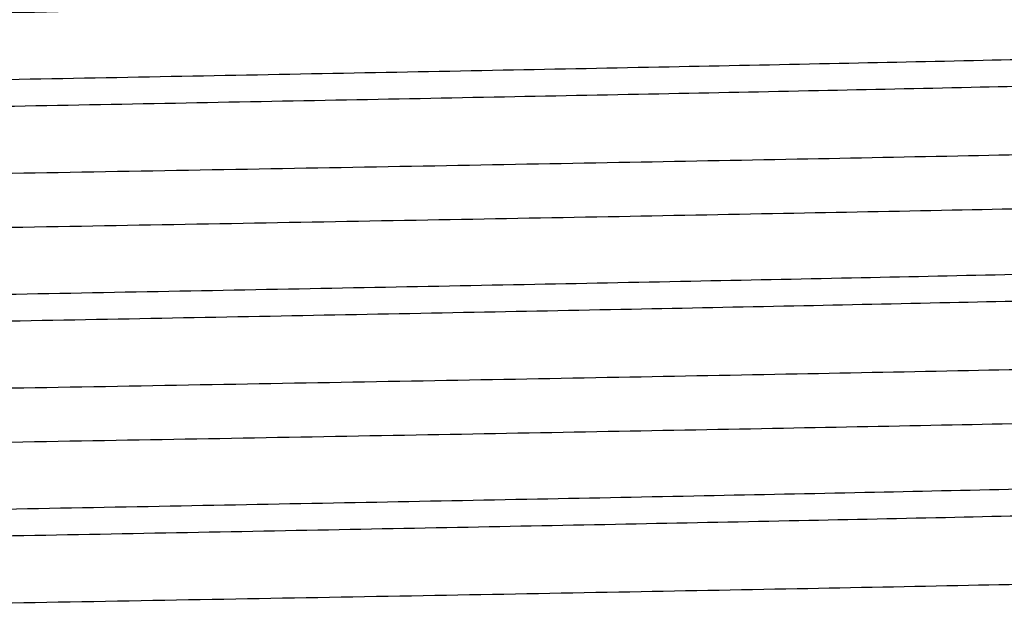
# Model space of a CAD drawing. Units: inches. Extents: x 0.7 to 21.3, y 0.5 to 16.
# Drawn here: x 4.6 to 4.8, y 8.1 to 8.2 of the extents above; entities that cross this region are included whole.
import ezdxf

# ---------------------------------------------------------------- set-up
doc = ezdxf.new("R2010")
doc.units = ezdxf.units.IN
doc.header["$LTSCALE"] = 1.21
doc.header["$MEASUREMENT"] = 0
doc.layers.get('0').update_dxf_attribs({"linetype": 'CONTINUOUS'})

msp = doc.modelspace()

# ---------------------------------------------------------------- linework, layer by layer
at = {"color": 7, "linetype": 'CONTINUOUS'}
for points, knots in [([(4.2484145295, 8.1516878412), (4.2484145398, 8.1517502036), (4.2485115861, 8.1518455516), (4.2486659412, 8.1519273618), (4.2488558281, 8.1520042437), (4.2490957977, 8.1520791448), (4.2493894643, 8.1521552712), (4.2497358586, 8.152231334), (4.2503028756, 8.1523395539), (4.2511449856, 8.1524715), (4.2528431114, 8.1526911444), (4.25549223, 8.1529544005), (4.2592971642, 8.1532553457), (4.26392841, 8.1535577611), (4.2693747728, 8.153861751), (4.2756231816, 8.1541665572), (4.2826587999, 8.1544719231), (4.2904647574, 8.1547776677), (4.299022118, 8.1550837555), (4.3083104112, 8.1553900675), (4.3183073713, 8.1556965254), (4.3329822176, 8.1561177222), (4.35290234, 8.1566390232), (4.3785605477, 8.1572488969), (4.4063743817, 8.1578594837), (4.4360764218, 8.1584706655), (4.4673796362, 8.1590821877), (4.4999829145, 8.1596940154), (4.5335759049, 8.1603060729), (4.5678295869, 8.1609182126), (4.5908508226, 8.1613256957), (4.602413793, 8.1615303649)], [0, 0, 0, 0, 0.0005280171, 0.00096195, 0.0015310023, 0.0022412866, 0.0030958874, 0.0040965529, 0.0052443224, 0.007982654, 0.0113121221, 0.019740987, 0.0305191384, 0.0436281256, 0.059035822, 0.0767044565, 0.0965954778, 0.1186617381, 0.1428474213, 0.1690962201, 0.1973476758, 0.2275306172, 0.2933981287, 0.3660673124, 0.444837926, 0.5289523738, 0.6176053959, 0.7099303853, 0.8050504242, 0.902081877, 1, 1, 1, 1]), ([(4.9340558293, 8.1585677159), (4.933816602, 8.1585105531), (4.9332730644, 8.1584014152), (4.9323603174, 8.1582543136), (4.9312590476, 8.1581064429), (4.9294169981, 8.1578945559), (4.9266468193, 8.1576374919), (4.9227663264, 8.1573428469), (4.9181524505, 8.157047031), (4.9128159941, 8.1567500958), (4.9067690488, 8.1564525327), (4.9000251624, 8.1561545761), (4.8925998101, 8.1558562792), (4.8813878345, 8.1554425672), (4.8658098252, 8.1549325055), (4.8453432765, 8.1543391602), (4.8226533848, 8.1537447982), (4.7979474482, 8.1531495317), (4.7714520221, 8.1525537626), (4.7434091424, 8.1519575215), (4.7140759298, 8.1513610323), (4.6837204907, 8.150764298), (4.6526209783, 8.15016745), (4.6210618136, 8.1495705026), (4.5893320473, 8.1489735403), (4.5577219309, 8.1483765835), (4.5265209887, 8.147779718), (4.4960145654, 8.1471829545), (4.4664821914, 8.1465864212), (4.4381938288, 8.1459901262), (4.4114087722, 8.1453942613), (4.3863718232, 8.14479891), (4.3633124086, 8.1442043068), (4.3454298283, 8.1436958969), (4.3322694069, 8.143285182), (4.3233119127, 8.1429863693), (4.3149933734, 8.1426877503), (4.3073327295, 8.1423893818), (4.3003478042, 8.1420912824), (4.294054555, 8.1417935474), (4.2884670658, 8.1414963775), (4.2835981765, 8.1412001616), (4.2794592161, 8.1409049255), (4.2764716454, 8.1406479106), (4.2744540815, 8.1404369615), (4.2732206708, 8.1402887099), (4.2721755388, 8.1401409965), (4.2714234915, 8.1400123643), (4.2709173784, 8.1399069003), (4.2706079853, 8.1398326491), (4.2703458531, 8.1397586407), (4.27013089, 8.1396848733), (4.2699624472, 8.1396116027), (4.2698401152, 8.1395381248), (4.2697601701, 8.1394637502), (4.2697373866, 8.1394033253), (4.2697373551, 8.1393771014)], [0, 0, 0, 0, 0.0011098501, 0.0025001285, 0.0041713163, 0.0061231924, 0.0108664687, 0.0167235799, 0.0236831089, 0.0317279326, 0.0408402425, 0.0510015042, 0.062187847, 0.0743724879, 0.1016274733, 0.1325176245, 0.1667620216, 0.2040457076, 0.2440301043, 0.2863470713, 0.3306116999, 0.3764172194, 0.4233458687, 0.4709673478, 0.5188465832, 0.5665449004, 0.61362658, 0.6596598292, 0.7042248538, 0.7469121885, 0.7873332688, 0.8251164862, 0.8599178704, 0.8914183864, 0.905840208, 0.9193302949, 0.9318595846, 0.9433999441, 0.9539234339, 0.9634061489, 0.9718284985, 0.9791712335, 0.9854162513, 0.9905517795, 0.9927008161, 0.9945694469, 0.9961570067, 0.9974632697, 0.9980112307, 0.9984895178, 0.9988987212, 0.9992397995, 0.9995144385, 0.9997259347, 0.99988167, 1, 1, 1, 1]), ([(4.9350901729, 8.1541560701), (4.9350901869, 8.1541301084), (4.9350680099, 8.1540703326), (4.9349895569, 8.1539964969), (4.9348693978, 8.1539236394), (4.9347039098, 8.1538509865), (4.9344926628, 8.1537778578), (4.9342350044, 8.1537044903), (4.9339308374, 8.1536308888), (4.9334333023, 8.153526366), (4.9326941268, 8.1533988603), (4.9316670395, 8.1532524175), (4.9304550789, 8.1531054491), (4.928472533, 8.1528963205), (4.9255363128, 8.1526415209), (4.9214681954, 8.15234892), (4.9166823494, 8.1520552573), (4.9111898192, 8.1517606562), (4.9050026747, 8.1514655173), (4.8981346212, 8.1511700411), (4.8906012487, 8.1508742524), (4.8824197228, 8.1505782225), (4.8736081641, 8.1502820272), (4.8606584693, 8.1498748508), (4.8430564341, 8.1493707853), (4.8203505128, 8.14878137), (4.7956841366, 8.1481911672), (4.7692797035, 8.1476004818), (4.7413741744, 8.1470093539), (4.7122189953, 8.146417991), (4.6820760283, 8.1458263987), (4.6512166721, 8.1452346958), (4.6094434815, 8.1444448516), (4.5575393193, 8.14347071), (4.5063099695, 8.142484736), (4.4666913099, 8.141684594), (4.4386317036, 8.1410934205), (4.4120454106, 8.140502683), (4.3871711603, 8.1399124109), (4.3642329963, 8.1393229177), (4.3434369745, 8.1387344092), (4.3249701499, 8.1381475731), (4.3089986613, 8.137562835), (4.2973169861, 8.1370549743), (4.289325552, 8.1366384346), (4.2843789255, 8.1363444464), (4.2801477312, 8.1360517442), (4.276641368, 8.1357604086), (4.274176894, 8.1355057667), (4.2725746713, 8.1352944135), (4.2718971615, 8.1351876367), (4.2715897921, 8.1351327115)], [0, 0, 0, 0, 0.0001172939, 0.0002711013, 0.0004795856, 0.0007501176, 0.0010860122, 0.0014889781, 0.0019599965, 0.0024996262, 0.0037856183, 0.0053479366, 0.0071865457, 0.0093009874, 0.0143544376, 0.0205011387, 0.0277277125, 0.0360170259, 0.0453516557, 0.0557126201, 0.0670752121, 0.0794132697, 0.092700544, 0.1069079045, 0.137948313, 0.1722582337, 0.2095267604, 0.2494217788, 0.291582142, 0.3356310059, 0.3811707083, 0.4277929935, 0.4750778782, 0.5699339248, 0.6623350746, 0.7065727119, 0.7489658146, 0.7891352849, 0.8267180569, 0.8613781953, 0.8928030529, 0.9207110794, 0.9448523745, 0.9650096107, 0.9735374183, 0.9810060904, 0.987397477, 0.9926989327, 0.9969018903, 0.998589321, 1, 1, 1, 1]), ([(4.956413793, 8.1418453255), (4.956413793, 8.1417829183), (4.9563164278, 8.1416875923), (4.9561618788, 8.1416058243), (4.9559717234, 8.1415289472), (4.9557315364, 8.1414540523), (4.9554377222, 8.1413779296), (4.9550913059, 8.1413018692), (4.9545245112, 8.141193653), (4.953682836, 8.1410616851), (4.9519850591, 8.1408419799), (4.9493358666, 8.1405788052), (4.9455309422, 8.1402779279), (4.9408998359, 8.1399754146), (4.9354535577, 8.1396714288), (4.9292050409, 8.1393666755), (4.9221694091, 8.1390612739), (4.9143634896, 8.1387554973), (4.9058060439, 8.138449446), (4.8965177742, 8.1381431376), (4.8865210106, 8.1378366455), (4.8718465722, 8.1374154917), (4.8519265324, 8.1368941644), (4.8262685042, 8.1362843189), (4.7984545957, 8.1356737067), (4.7687525675, 8.1350625383), (4.7374490044, 8.1344509999), (4.7048455141, 8.1338391712), (4.6712526956, 8.1332271164), (4.6369988524, 8.1326149728), (4.6139773981, 8.1322074863), (4.602413793, 8.1320028058)], [0, 0, 0, 0, 0.0005283963, 0.0009629389, 0.0015326955, 0.0022436272, 0.0030986711, 0.0040994313, 0.005246844, 0.0079835763, 0.0113113831, 0.0197406134, 0.0305205633, 0.0436272209, 0.0590342608, 0.0767050884, 0.0965953814, 0.1186602099, 0.1428476372, 0.1690967181, 0.1973458238, 0.2275290453, 0.2933949664, 0.3660645002, 0.444834485, 0.5289494738, 0.6176020826, 0.7099294796, 0.8050488818, 0.9020766572, 1, 1, 1, 1]), ([(4.602413793, 8.1320028058), (4.5798359222, 8.1316031684), (4.5462313798, 8.1310084936), (4.5019116954, 8.1302019192), (4.4698638802, 8.1296018835), (4.4390428757, 8.1290021183), (4.4097339682, 8.1284026768), (4.3822092168, 8.1278037221), (4.3567233017, 8.1272055036), (4.3335119211, 8.1266081333), (4.3156910196, 8.1260959111), (4.3027308924, 8.1256811948), (4.2940369353, 8.1253809361), (4.2860571744, 8.1250809482), (4.2788101183, 8.1247812387), (4.2723124248, 8.1244819873), (4.2665791165, 8.1241834709), (4.2616235309, 8.1238857219), (4.2579860627, 8.1236274698), (4.2554737241, 8.1234167147), (4.2538893175, 8.1232671224), (4.2525067335, 8.1231179255), (4.2513267936, 8.1229691702), (4.2503496749, 8.1228214506), (4.2495758658, 8.1226746839), (4.2490588708, 8.1225457657), (4.2487500359, 8.1224365855), (4.2486303559, 8.1223812332), (4.2485802629, 8.1223523277)], [0, 0, 0, 0, 0.1913341345, 0.2847786404, 0.375586527, 0.4629255004, 0.5459769735, 0.6239752077, 0.6962001269, 0.7619805758, 0.8207120914, 0.8472600819, 0.8718489198, 0.894420534, 0.9149208922, 0.9333061335, 0.9495341471, 0.9635650743, 0.9753704684, 0.9804311828, 0.9849267881, 0.988854706, 0.9922133886, 0.9950032256, 0.9972260171, 0.9988865486, 0.9995099627, 1, 1, 1, 1]), ([(4.602413793, 8.1221602862), (4.6249914485, 8.1225599198), (4.6585958805, 8.1231545923), (4.702915145, 8.1239611594), (4.7349627068, 8.1245611911), (4.7657833046, 8.1251609432), (4.7950921716, 8.1257603933), (4.8226168238, 8.1263593213), (4.8481029689, 8.1269575749), (4.8713146178, 8.1275549155), (4.8891360574, 8.1280671836), (4.9020962376, 8.1284818598), (4.9107901146, 8.1287821496), (4.9187698859, 8.1290821519), (4.9260169911, 8.1293817996), (4.9325145841, 8.129681069), (4.9382478224, 8.1299796408), (4.9432035481, 8.1302773143), (4.9468411977, 8.1305355516), (4.9493533146, 8.1307463469), (4.9509374889, 8.1308959588), (4.9523201565, 8.1310451732), (4.9535004939, 8.1311939153), (4.9544780658, 8.131341606), (4.9552520495, 8.1314883389), (4.9557689274, 8.1316172807), (4.9560774712, 8.1317264935), (4.9561969697, 8.1317818567), (4.9562469687, 8.1318107653)], [0, 0, 0, 0, 0.1913324774, 0.2847779532, 0.3755832968, 0.4629219327, 0.5459730663, 0.6239718539, 0.6961959165, 0.7619788138, 0.8207111743, 0.8472605721, 0.8718476923, 0.8944190126, 0.9149215347, 0.9333053533, 0.9495318288, 0.9635651928, 0.975370874, 0.9804304109, 0.9849250805, 0.9888531799, 0.99221335, 0.9950048583, 0.9972282571, 0.9988879178, 0.9995106389, 1, 1, 1, 1]), ([(4.2484145237, 8.112318176), (4.2484147367, 8.1123806287), (4.2485120783, 8.1124758365), (4.2486666833, 8.1125576834), (4.2488568281, 8.1126345474), (4.2490970607, 8.1127094508), (4.2493910106, 8.112785571), (4.2497376926, 8.1128616251), (4.2503050541, 8.1129698296), (4.2511475198, 8.1131017681), (4.2528460922, 8.1133213947), (4.2554957286, 8.1135846466), (4.2593012763, 8.1138855596), (4.263933048, 8.1141879502), (4.2693798373, 8.1144919405), (4.2756286925, 8.1147967385), (4.2826648115, 8.1151020822), (4.2904712631, 8.1154078288), (4.2990290554, 8.1157139178), (4.3083177455, 8.1160202198), (4.3183150283, 8.1163266714), (4.3329900964, 8.1167478603), (4.3529101834, 8.1172691355), (4.3785679739, 8.1178789884), (4.4063808745, 8.1184895418), (4.4360816882, 8.1191006914), (4.467383691, 8.1197121863), (4.4999860676, 8.1203239944), (4.5335783049, 8.1209360373), (4.5678309951, 8.1215481589), (4.5908513828, 8.1219556268), (4.602413793, 8.1221602862)], [0, 0, 0, 0, 0.0005287853, 0.0009633162, 0.001533028, 0.002244025, 0.0030993958, 0.0041008887, 0.0052494289, 0.0079890096, 0.0113194353, 0.0197498396, 0.0305298787, 0.0436406255, 0.0590491439, 0.0767188472, 0.0966118015, 0.1186793438, 0.1428660577, 0.169116267, 0.1973687138, 0.2275520651, 0.2934201707, 0.3660882081, 0.4448560489, 0.5289667354, 0.6176161478, 0.7099385041, 0.8050574168, 0.9020865261, 1, 1, 1, 1]), ([(4.9345203602, 8.1193250184), (4.9343346132, 8.1192652611), (4.9338949952, 8.1191540826), (4.9331356691, 8.1190070581), (4.9321850671, 8.1188589654), (4.9310438146, 8.1187100035), (4.9297122664, 8.1185605528), (4.9275592025, 8.1183486812), (4.9243968872, 8.1180900546), (4.9200428012, 8.1177926367), (4.9149521237, 8.1174941659), (4.9091365637, 8.1171948526), (4.9026092919, 8.1168951091), (4.8953855139, 8.1165949561), (4.8844115643, 8.1161778764), (4.8690920774, 8.1156641607), (4.8488886654, 8.1150671944), (4.8263994945, 8.1144691345), (4.8018326652, 8.11387008), (4.7754165208, 8.1132704872), (4.7473955512, 8.1126703863), (4.7180300991, 8.1120700145), (4.6875921599, 8.1114693846), (4.6563643141, 8.1108686248), (4.6246359992, 8.1102677607), (4.5927016441, 8.109666872), (4.5608572915, 8.1090659862), (4.5293984646, 8.1084651861), (4.4986167396, 8.1078644892), (4.4687978502, 8.1072640134), (4.4402181214, 8.1066637906), (4.4131428229, 8.1060639743), (4.3878229497, 8.1054647096), (4.3644932994, 8.1048661481), (4.346396175, 8.1043544438), (4.3330744212, 8.1039410173), (4.3240051178, 8.1036402234), (4.3155815675, 8.1033396342), (4.3078234378, 8.1030392935), (4.300748915, 8.1027391911), (4.2943742529, 8.1024394919), (4.2887139764, 8.1021403746), (4.2837814321, 8.1018421776), (4.2795880963, 8.101544957), (4.276561005, 8.1012862645), (4.2745165669, 8.1010739244), (4.27326682, 8.1009246993), (4.2722079784, 8.1007760051), (4.27144612, 8.1006464947), (4.2709333724, 8.1005403361), (4.270619866, 8.1004655933), (4.270354208, 8.1003910971), (4.2701363207, 8.1003168437), (4.2699655586, 8.1002431042), (4.2698415295, 8.1001691547), (4.2697604255, 8.1000943735), (4.2697371837, 8.1000334455), (4.2697371276, 8.1000070229)], [0, 0, 0, 0, 0.0008798113, 0.0020415217, 0.0034870529, 0.0052168769, 0.0072308339, 0.0095284463, 0.0149717558, 0.0215365269, 0.0292065326, 0.037964832, 0.0477935312, 0.0586690028, 0.0705649866, 0.0973108902, 0.127783325, 0.161702109, 0.198750658, 0.2385884182, 0.2808435652, 0.3251266073, 0.3710253698, 0.418115434, 0.4659595175, 0.5141145038, 0.5621334447, 0.6095717762, 0.655988725, 0.7009551588, 0.7440528761, 0.7848835778, 0.8230680364, 0.8582525048, 0.890111885, 0.9047007247, 0.9183493898, 0.9310279688, 0.9427067767, 0.9533570598, 0.962955707, 0.9714818493, 0.9789147821, 0.9852369077, 0.9904367712, 0.9926127634, 0.9945046493, 0.9961115991, 0.9974335948, 0.9979882166, 0.9984723485, 0.9988865613, 0.9992317944, 0.9995097151, 0.9997236057, 0.9998808602, 1, 1, 1, 1]), ([(4.9350903292, 8.1147859918), (4.9350903752, 8.1147596695), (4.9350675386, 8.1146989133), (4.9349870431, 8.1146242459), (4.9348637891, 8.1145504721), (4.9346939369, 8.1144769067), (4.9344770641, 8.1144028393), (4.9342125225, 8.1143285352), (4.93390027, 8.1142539818), (4.93338963, 8.1141481008), (4.9326311723, 8.1140189338), (4.9315774255, 8.1138705811), (4.9303340632, 8.1137216977), (4.9282999734, 8.1135098306), (4.9252874226, 8.1132517509), (4.9211140426, 8.1129553757), (4.9162051308, 8.1126578609), (4.9105720778, 8.1123594141), (4.9042275053, 8.1120604791), (4.8971860377, 8.1117611554), (4.8894642124, 8.111461504), (4.8810797185, 8.1111616226), (4.8720517096, 8.1108616069), (4.8587896804, 8.1104491768), (4.8407721129, 8.1099386588), (4.8175427478, 8.1093416001), (4.7923275954, 8.1087437662), (4.7653597696, 8.1081454128), (4.7368879251, 8.1075466556), (4.7071749473, 8.1069476216), (4.6764950684, 8.1063483987), (4.6451314036, 8.10574904), (4.6133734956, 8.1051496191), (4.5815144125, 8.1045501768), (4.5498482339, 8.1039507682), (4.5186672206, 8.1033514477), (4.4882591824, 8.1027522752), (4.4589047083, 8.102153313), (4.4308748805, 8.1015546822), (4.404428126, 8.1009564457), (4.3798089451, 8.1003588656), (4.357244003, 8.0997620872), (4.336942187, 8.099166553), (4.3215256088, 8.0986540893), (4.3104627856, 8.0982383395), (4.3031638674, 8.0979388594), (4.2965559191, 8.0976397125), (4.2906538702, 8.0973410972), (4.2854714672, 8.0970432009), (4.2810207472, 8.0967464369), (4.2773117809, 8.0964510266), (4.2746893356, 8.0961930188), (4.2729696701, 8.09597943), (4.2719632401, 8.0958313652), (4.2711473304, 8.0956842328), (4.2706694504, 8.095573799), (4.2704638596, 8.0955151501)], [0, 0, 0, 0, 0.0001187171, 0.0002751614, 0.0004879425, 0.0007645427, 0.0011083179, 0.0015209615, 0.0020033421, 0.0025559429, 0.0038727292, 0.0054723907, 0.0073549922, 0.0095201768, 0.0146957658, 0.0209907565, 0.0283897078, 0.0368758658, 0.0464319855, 0.0570361279, 0.0686623487, 0.0812845198, 0.094875364, 0.1094022251, 0.1411267916, 0.1761692839, 0.2142040556, 0.2548821467, 0.2978274133, 0.3426439654, 0.3889185703, 0.4362238449, 0.4841237961, 0.5321761733, 0.5799376812, 0.6269677604, 0.6728323704, 0.7171083071, 0.7593876113, 0.7992791627, 0.8364169111, 0.8704558035, 0.9010853154, 0.9280198558, 0.9400245777, 0.9510151603, 0.9609664971, 0.9698576595, 0.9776680103, 0.9843781543, 0.9899750547, 0.9944485008, 0.9962612155, 0.9977901791, 0.9990357687, 1, 1, 1, 1]), ([(4.956413793, 8.1024752468), (4.956413793, 8.1024128396), (4.9563164278, 8.1023175135), (4.9561618788, 8.1022357456), (4.9559717234, 8.1021588685), (4.9557315364, 8.1020839735), (4.9554377222, 8.1020078509), (4.9550913059, 8.1019317904), (4.9545245112, 8.1018235742), (4.953682836, 8.1016916064), (4.9519850591, 8.1014719011), (4.9493358666, 8.1012087264), (4.9455309422, 8.1009078492), (4.9408998359, 8.1006053359), (4.9354535577, 8.1003013501), (4.9292050409, 8.0999965968), (4.9221694091, 8.0996911952), (4.9143634896, 8.0993854185), (4.9058060439, 8.0990793672), (4.8965177742, 8.0987730588), (4.8865210106, 8.0984665668), (4.8718465722, 8.0980454129), (4.8519265324, 8.0975240856), (4.8262685042, 8.0969142401), (4.7984545957, 8.096303628), (4.7687525675, 8.0956924596), (4.7374490044, 8.0950809211), (4.7048455141, 8.0944690925), (4.6712526956, 8.0938570376), (4.6369988524, 8.093244894), (4.6139773981, 8.0928374076), (4.602413793, 8.0926327271)], [0, 0, 0, 0, 0.0005283963, 0.0009629389, 0.0015326955, 0.0022436272, 0.0030986711, 0.0040994313, 0.005246844, 0.0079835763, 0.0113113831, 0.0197406134, 0.0305205633, 0.0436272209, 0.0590342608, 0.0767050884, 0.0965953814, 0.1186602099, 0.1428476372, 0.1690967181, 0.1973458238, 0.2275290453, 0.2933949664, 0.3660645002, 0.444834485, 0.5289494738, 0.6176020826, 0.7099294796, 0.8050488818, 0.9020766572, 1, 1, 1, 1]), ([(4.602413793, 8.0926327271), (4.5798359222, 8.0922330897), (4.5462313798, 8.0916384148), (4.5019116954, 8.0908318404), (4.4698638802, 8.0902318048), (4.4390428757, 8.0896320396), (4.4097339682, 8.0890325981), (4.3822092168, 8.0884336434), (4.3567233017, 8.0878354248), (4.3335119211, 8.0872380546), (4.3156910196, 8.0867258324), (4.3027308924, 8.0863111161), (4.2940369353, 8.0860108574), (4.2860571744, 8.0857108695), (4.2788101183, 8.08541116), (4.2723124248, 8.0851119086), (4.2665791165, 8.0848133922), (4.2616235309, 8.0845156432), (4.2579860627, 8.084257391), (4.2554737241, 8.084046636), (4.2538893175, 8.0838970437), (4.2525067335, 8.0837478468), (4.2513267936, 8.0835990914), (4.2503496749, 8.0834513718), (4.2495758658, 8.0833046051), (4.2490588708, 8.083175687), (4.2487500359, 8.0830665068), (4.2486303559, 8.0830111545), (4.2485802629, 8.082982249)], [0, 0, 0, 0, 0.1913341345, 0.2847786404, 0.375586527, 0.4629255004, 0.5459769735, 0.6239752077, 0.6962001269, 0.7619805758, 0.8207120914, 0.8472600819, 0.8718489198, 0.894420534, 0.9149208922, 0.9333061335, 0.9495341471, 0.9635650743, 0.9753704684, 0.9804311828, 0.9849267881, 0.988854706, 0.9922133886, 0.9950032256, 0.9972260171, 0.9988865486, 0.9995099627, 1, 1, 1, 1]), ([(4.602413793, 8.0827902074), (4.6249913619, 8.0831898395), (4.6585962284, 8.0837845186), (4.7029160667, 8.084591099), (4.7349644159, 8.0851911429), (4.7657854697, 8.0857909114), (4.7950945917, 8.0863903671), (4.8226190845, 8.0869892861), (4.8481048272, 8.0875875589), (4.8713156954, 8.0881848408), (4.8891367228, 8.0886971504), (4.9020965877, 8.0891117905), (4.9107904091, 8.0894120625), (4.9187700454, 8.0897120893), (4.9260172381, 8.090011757), (4.9325149392, 8.0903109725), (4.938248056, 8.0906095793), (4.9432036209, 8.0909073234), (4.9468414175, 8.091165518), (4.9493538932, 8.0913762605), (4.9509380912, 8.0915258582), (4.952320522, 8.0916750601), (4.9535005582, 8.0918237971), (4.9544779782, 8.0919714973), (4.9552520724, 8.0921182503), (4.9557692013, 8.0922471577), (4.9560779469, 8.0923563715), (4.9561974982, 8.0924117535), (4.9562474874, 8.0924406862)], [0, 0, 0, 0, 0.1913314681, 0.2847812262, 0.3755876195, 0.4629272064, 0.5459798296, 0.6239779802, 0.6961995035, 0.7619818618, 0.8207103915, 0.8472604619, 0.8718479023, 0.8944176474, 0.9149201915, 0.9333062231, 0.949531279, 0.9635627644, 0.9753703609, 0.9804310389, 0.9849256128, 0.9888528346, 0.9922119528, 0.9950028402, 0.9972266359, 0.9988874801, 0.9995106089, 1, 1, 1, 1]), ([(4.2484144389, 8.0729478188), (4.2484145105, 8.0730102059), (4.2485116458, 8.0731055069), (4.248666074, 8.0731873231), (4.248856039, 8.0732641958), (4.24909609, 8.0733390938), (4.249389847, 8.0734152149), (4.2497363324, 8.0734912699), (4.250303437, 8.0735994783), (4.2511455988, 8.0737314186), (4.252843718, 8.073951053), (4.2554928205, 8.0742143086), (4.2592977693, 8.0745152315), (4.2639290106, 8.0748176303), (4.2693753368, 8.0751216269), (4.2756237657, 8.0754264328), (4.2826594803, 8.075731786), (4.2904655537, 8.0760375378), (4.2990229993, 8.0763436315), (4.3083113557, 8.0766499382), (4.3183083066, 8.0769563938), (4.3329829056, 8.0773775863), (4.3529024105, 8.0778988633), (4.3785598279, 8.0785087264), (4.4063729664, 8.079119294), (4.4360747345, 8.0797304745), (4.4673781008, 8.0803420009), (4.4999819881, 8.0809538407), (4.5335756996, 8.0815659117), (4.5678297502, 8.0821780581), (4.5908509888, 8.0825855411), (4.602413793, 8.0827902074)], [0, 0, 0, 0, 0.0005282268, 0.0009623316, 0.0015315783, 0.0022420793, 0.0030969225, 0.0040978591, 0.0052458545, 0.0079844013, 0.0113138571, 0.0197424535, 0.0305207523, 0.0436299702, 0.0590372449, 0.0767057676, 0.0965974956, 0.1186639752, 0.1428497207, 0.1690989641, 0.1973504527, 0.2275328442, 0.2933987867, 0.3660648702, 0.4448334777, 0.5289471571, 0.6176006696, 0.709927243, 0.8050503854, 0.9020832772, 1, 1, 1, 1]), ([(4.9347395199, 8.0800338849), (4.9345881079, 8.0799717921), (4.9342135856, 8.0798592952), (4.9335504724, 8.0797125716), (4.9326943534, 8.0795645469), (4.9316459892, 8.0794153348), (4.9304053775, 8.0792655341), (4.9283697154, 8.0790521788), (4.9253489542, 8.0787924779), (4.921158529, 8.0784942103), (4.9162230302, 8.0781947733), (4.9105537092, 8.0778944003), (4.9041635128, 8.0775935644), (4.8970675121, 8.0772922631), (4.8862448113, 8.0768730758), (4.8710901255, 8.0763571108), (4.8510550959, 8.0757578983), (4.8286954311, 8.0751575625), (4.8042195835, 8.0745561648), (4.7778569784, 8.073954203), (4.7498536198, 8.0733517166), (4.7204717477, 8.0727489348), (4.6899858343, 8.0721458963), (4.6586811096, 8.0715427087), (4.6268502022, 8.0709394206), (4.5947908212, 8.0703360962), (4.5628026838, 8.0697327778), (4.5311849939, 8.0691295356), (4.5002333034, 8.0685264059), (4.470237128, 8.0679234796), (4.441476906, 8.0673208306), (4.4142215145, 8.0667185557), (4.3887259864, 8.0661168751), (4.3652283691, 8.0655158505), (4.3469979073, 8.065002116), (4.3335757672, 8.0645869956), (4.324436843, 8.0642849812), (4.3159479271, 8.0639831784), (4.3081291431, 8.0636815983), (4.3009988276, 8.063380259), (4.2945733865, 8.0630793498), (4.2888678152, 8.0627790337), (4.2838956525, 8.0624795748), (4.2796684094, 8.0621811464), (4.2766165842, 8.061921422), (4.274555427, 8.0617082179), (4.2732956373, 8.0615583889), (4.2722283393, 8.0614090504), (4.27146038, 8.0612790337), (4.2709434002, 8.0611724171), (4.2706273114, 8.061097442), (4.2703592524, 8.0610224291), (4.2701398907, 8.0609484869), (4.2699665557, 8.0608728035), (4.2698231344, 8.0607907107), (4.2697369612, 8.0606970301), (4.2697368354, 8.0606369441)], [0, 0, 0, 0, 0.0007376444, 0.0017569035, 0.0030613935, 0.0046522826, 0.0065297782, 0.0086936362, 0.0138779855, 0.0201949681, 0.027629306, 0.0361651641, 0.0457849286, 0.0564646874, 0.0681789001, 0.094604408, 0.1248132036, 0.1585264049, 0.1954261037, 0.2351705628, 0.2773859633, 0.3216795625, 0.3676362973, 0.4148271513, 0.4628108315, 0.5111388974, 0.5593594096, 0.6070220175, 0.6536805952, 0.6988996796, 0.7422561522, 0.7833448454, 0.8217824738, 0.857208397, 0.8892941942, 0.903988189, 0.917737172, 0.9305100649, 0.9422758432, 0.953006241, 0.962678344, 0.9712699333, 0.9787593606, 0.9851304977, 0.990371192, 0.992564124, 0.9944704167, 0.9960893521, 0.9974214257, 0.9979803528, 0.9984682752, 0.998885744, 0.9992336796, 0.9995137303, 0.9997291638, 1, 1, 1, 1]), ([(4.9350899073, 8.0754159145), (4.9350900336, 8.0753895299), (4.9350672304, 8.0753285378), (4.9349864103, 8.075253652), (4.9348625739, 8.0751796765), (4.9346918223, 8.0751059287), (4.9344737894, 8.0750316687), (4.9342078586, 8.0749571652), (4.9338940052, 8.0748824166), (4.9333807901, 8.0747762649), (4.932618533, 8.0746467746), (4.9315594942, 8.0744980605), (4.9303098192, 8.0743488202), (4.9282651749, 8.0741364412), (4.9252371891, 8.0738777941), (4.9210428261, 8.0735806424), (4.9161096276, 8.0732823513), (4.9104487319, 8.0729831511), (4.9040729699, 8.0726834934), (4.8969972672, 8.0723834001), (4.8892382378, 8.0720829888), (4.8808136093, 8.0717823791), (4.8717428728, 8.0714816142), (4.8584192944, 8.0710681389), (4.8403200741, 8.0705563927), (4.8169877428, 8.0699578106), (4.791665028, 8.0693585149), (4.7645867784, 8.068758643), (4.7360043241, 8.0681584128), (4.7061825458, 8.0675578714), (4.6753983375, 8.0669571657), (4.6439370018, 8.0663563094), (4.6120905939, 8.0657554029), (4.5801543452, 8.0651544672), (4.5484246527, 8.06455358), (4.5171956731, 8.0639527673), (4.4867573, 8.0633521296), (4.4573915889, 8.0627516825), (4.4293713154, 8.0621516011), (4.4029559387, 8.0615519079), (4.3783909738, 8.0609528914), (4.3559037768, 8.0603547273), (4.3357033101, 8.0597577952), (4.3203861744, 8.0592439698), (4.3094148146, 8.0588269434), (4.302193311, 8.0585267279), (4.2956683304, 8.0582269265), (4.2898548646, 8.0579276698), (4.2847666405, 8.0576292162), (4.2804154164, 8.0573316805), (4.2772554196, 8.0570730396), (4.2751037558, 8.0568611986), (4.2737733145, 8.05671177), (4.2726335948, 8.0565628095), (4.2716849066, 8.0564146967), (4.2709275773, 8.0562676462), (4.2704892904, 8.0561564311), (4.2703041618, 8.0560966722)], [0, 0, 0, 0, 0.000118969, 0.0002758469, 0.0004894603, 0.0007673615, 0.0011128262, 0.0015274578, 0.0020121227, 0.0025673153, 0.0038902533, 0.0054974351, 0.0073890183, 0.0095647393, 0.0147660726, 0.0210909291, 0.0285241693, 0.0370501351, 0.0466513318, 0.0573040446, 0.0689830297, 0.0816628954, 0.0953147699, 0.1099053655, 0.1417677138, 0.1769565067, 0.2151452403, 0.255979591, 0.2990820904, 0.344051744, 0.3904730563, 0.4379143147, 0.4859365795, 0.5340938732, 0.5819401549, 0.6290312194, 0.6749312041, 0.7192133026, 0.7614686913, 0.8013033893, 0.8383507207, 0.8722648287, 0.9027337714, 0.9294741137, 0.9413682311, 0.9522392072, 0.9620638721, 0.9708202483, 0.9784866391, 0.9850457839, 0.9904853979, 0.9927818497, 0.9947943188, 0.9965217888, 0.9979642784, 0.9991228443, 1, 1, 1, 1]), ([(4.9564134304, 8.0631051688), (4.9564136645, 8.0630428516), (4.9563165966, 8.0629473031), (4.9561621752, 8.0628656057), (4.9559720871, 8.0627887017), (4.9557318908, 8.0627138157), (4.9554380212, 8.0626376908), (4.9550915116, 8.0625616347), (4.9545245639, 8.0624534268), (4.953682721, 8.0623214781), (4.9519848387, 8.0621018037), (4.9493355417, 8.0618386077), (4.9455304973, 8.0615377638), (4.9408993412, 8.0612352478), (4.9354530627, 8.0609312273), (4.9292045248, 8.0606264877), (4.9221688299, 8.0603210994), (4.9143628753, 8.0600153116), (4.9058054104, 8.0597092644), (4.8965171018, 8.0594029644), (4.8865203283, 8.0590964663), (4.8718459055, 8.0586753125), (4.8519258689, 8.0581539926), (4.8262678516, 8.0575441466), (4.7984539982, 8.0569335349), (4.7687520612, 8.0563223721), (4.737448534, 8.0557108324), (4.7048451376, 8.055099007), (4.6712525327, 8.0544869559), (4.6369988477, 8.0538748151), (4.6139774815, 8.0534673303), (4.602413793, 8.0532626484)], [0, 0, 0, 0, 0.0005276384, 0.00096185, 0.0015314602, 0.0022424179, 0.0030976284, 0.0040986567, 0.0052463975, 0.0079837948, 0.011311989, 0.019741025, 0.0305216877, 0.0436288216, 0.0590351065, 0.07670624, 0.0965971658, 0.118661598, 0.1428491037, 0.1690986788, 0.1973475563, 0.2275306149, 0.2933968218, 0.36606624, 0.4448360095, 0.5289509135, 0.6176031028, 0.7099307576, 0.8050495855, 0.9020759299, 1, 1, 1, 1]), ([(4.602413793, 8.0532626484), (4.5798359222, 8.0528630109), (4.5462313798, 8.0522683361), (4.5019116954, 8.0514617617), (4.4698638802, 8.0508617261), (4.4390428757, 8.0502619608), (4.4097339682, 8.0496625194), (4.3822092168, 8.0490635646), (4.3567233017, 8.0484653461), (4.3335119211, 8.0478679759), (4.3156910196, 8.0473557536), (4.3027308924, 8.0469410374), (4.2940369353, 8.0466407787), (4.2860571744, 8.0463407907), (4.2788101183, 8.0460410812), (4.2723124248, 8.0457418298), (4.2665791165, 8.0454433134), (4.2616235309, 8.0451455644), (4.2579860627, 8.0448873123), (4.2554737241, 8.0446765573), (4.2538893175, 8.044526965), (4.2525067335, 8.0443777681), (4.2513267936, 8.0442290127), (4.2503496749, 8.0440812931), (4.2495758658, 8.0439345264), (4.2490588708, 8.0438056083), (4.2487500359, 8.043696428), (4.2486303559, 8.0436410757), (4.2485802629, 8.0436121702)], [0, 0, 0, 0, 0.1913341345, 0.2847786404, 0.375586527, 0.4629255004, 0.5459769735, 0.6239752077, 0.6962001269, 0.7619805758, 0.8207120914, 0.8472600819, 0.8718489198, 0.894420534, 0.9149208922, 0.9333061335, 0.9495341471, 0.9635650743, 0.9753704684, 0.9804311828, 0.9849267881, 0.988854706, 0.9922133886, 0.9950032256, 0.9972260171, 0.9988865486, 0.9995099627, 1, 1, 1, 1])]:
    msp.add_open_spline(points, degree=3, knots=knots, dxfattribs=at)

doc.saveas('drawing.dxf')
